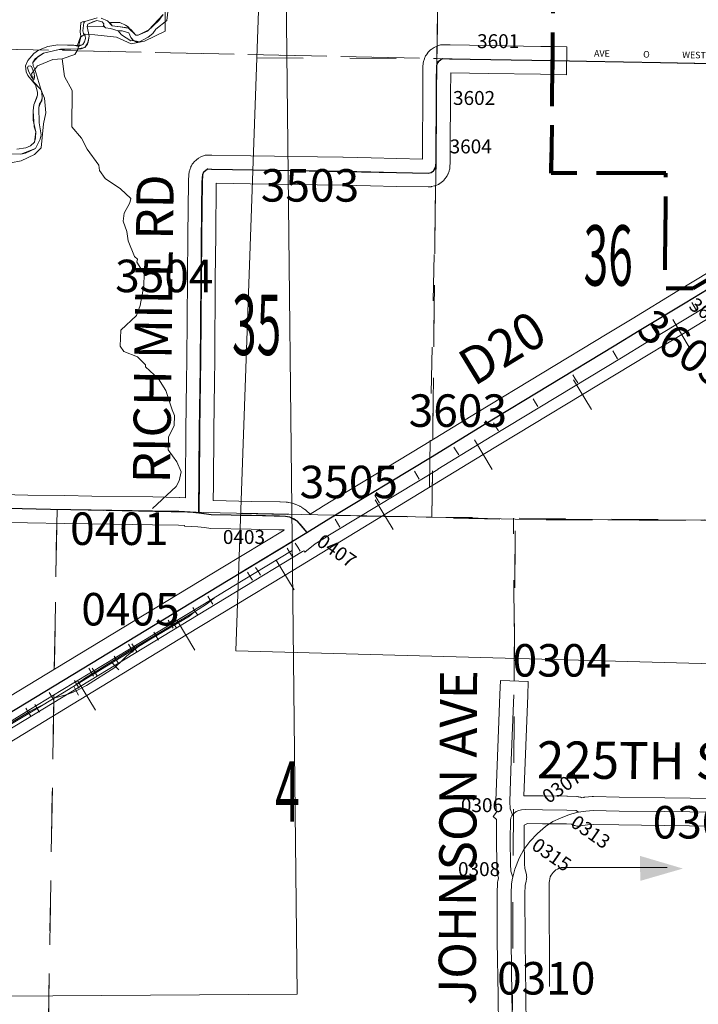
# Model space of a CAD drawing. Extents: x -54.8 to -10.8, y 12.7 to 46.7.
# Drawn here: x -38 to -36.6, y 31.7 to 33.8 of the extents above; entities that cross this region are included whole.
import ezdxf
from ezdxf.enums import TextEntityAlignment as Align

# ---------------------------------------------------------------- set-up
doc = ezdxf.new("R2010")
doc.units = ezdxf.units.MI
doc.header["$MEASUREMENT"] = 0
for name, pattern in [('DGN Style 1', [0.03005, 5e-05, -0.03]), ('DGN Style 2', [0.05, 0.03, -0.02]), ('DGN Style 3', [0.07, 0.05, -0.02]), ('DGN Style 6', [0.0951, 5e-05, -0.02, 0.035, -0.02, 5e-05, -0.02])]:
    doc.linetypes.add(name, pattern=pattern)
for name, color, linetype, lineweight in [('tdCiCityStreetTxt', 7, 'Continuous', 0), ('tdCoCityStreetMajor', 7, 'Continuous', 30), ('tdCoCorpBndry', 7, 'DGN Style 1', 80), ('tdCoDirctArrow', 7, 'Continuous', 0), ('tdCoHydroRiver', 5, 'Continuous', 0), ('tdCoRRCL', 7, 'Continuous', 13), ('tdCoSecRdNmbr', 1, 'Continuous', 13), ('tdCoSecRdTxt', 7, 'Continuous', 0), ('tdCoSecRteBand', 7, 'Continuous', 30), ('tdCoSecRteCL', 7, 'Continuous', 0), ('tdCoSectLine', 7, 'DGN Style 1', 13), ('tdCoSectLinePart', 7, 'DGN Style 1', 13), ('tdCoSectNmbr', 7, 'Continuous', 0), ('tdCoSurfAsphalt', 2, 'Continuous', 0), ('tdCoSurfBitum', 250, 'Continuous', 0), ('tdCoSurfEarth', 3, 'Continuous', 0), ('tdCoSurfGravel', 1, 'Continuous', 0), ('tdCoTwpBndry', 1, 'DGN Style 3', 30), ('tdCoTwpBndryShd', 7, 'Continuous', 0), ('tdPICityStreetCL', 7, 'DGN Style 2', 0), ('tdPICorpBndryPart', 30, 'DGN Style 6', 40), ('tdPIHydro', 62, 'DGN Style 1', 0), ('tdPIMapPltShpe', 5, 'DGN Style 1', 0), ('tdPIRRCL', 30, 'DGN Style 1', 0), ('tdPISecCL', 4, 'DGN Style 2', 0), ('tdPISectLine', 7, 'DGN Style 1', 13)]:
    doc.layers.add(name, color=color, linetype=linetype, lineweight=lineweight)
doc.styles.add('Style-Century Gothic', font='GOTHIC.TTF')
doc.styles.add('Style-GEOMETRICFUTURA_211_L_L', font='GEOMETRICFUTURA_211_L_L.shx')
doc.styles.add('Style-Tw Cen MT', font='TCM_____.TTF')

# ---------------------------------------------------------------- blocks, each defined once
blk = doc.blocks.new('ARROW3_1')
at = {"layer": 'tdCoDirctArrow', "color": 7, "linetype": 'Continuous', "lineweight": 0, "extrusion": (0, 0, -1)}
blk.add_solid([(-0.0001, 0.0282), (-0.0925, 0.0008), (-0.0006, -0.0257)], dxfattribs=at)

msp = doc.modelspace()

# ---------------------------------------------------------------- linework, layer by layer
at = {"layer": 'tdCoCityStreetMajor', "flags": 128}
msp.add_lwpolyline([(-36.8706, 33.7468), (-36.7974, 33.7455), (-36.6381, 33.7427), (-36.564, 33.7414), (-36.3839, 33.7378), (-36.348, 33.7371)], dxfattribs=at)
at = {"layer": 'tdCoCorpBndry', "color": 7, "linetype": 'DGN Style 1', "lineweight": 80, "flags": 128}
msp.add_lwpolyline([(-36.1178, 32.7527), (-36.117, 32.8229), (-36.1145, 33.0584), (-36.1083, 33.2487), (-36.1507, 33.2496), (-36.147, 33.3067), (-36.144, 33.3741), (-36.1432, 33.4357), (-36.1419, 33.4975), (-36.1387, 33.5736), (-36.138, 33.5907), (-36.2912, 33.4667), (-36.2915, 33.4275), (-36.3533, 33.3842), (-36.568, 33.2553), (-36.6277, 33.2556), (-36.6262, 33.5037), (-36.8731, 33.5041), (-36.8706, 33.7468), (-36.8604, 34.7283), (-36.8556, 35.1917), (-36.8216, 35.2056), (-36.7543, 35.2519), (-36.7299, 35.2635), (-36.7066, 35.2745), (-36.862, 35.5174), (-36.881, 35.5618), (-36.9504, 35.902), (-36.9708, 35.9647), (-36.5984, 35.9651), (-36.5968, 35.7664), (-36.1947, 35.7619), (-36.1941, 35.8021), (-36.1083, 35.8021), (-36.1081, 36.1959), (-36.1018, 36.1959), (-35.4943, 36.2027), (-35.4523, 36.2467), (-35.4169, 36.3364), (-35.381, 36.5466), (-35.3676, 36.6005), (-35.3558, 36.689), (-35.3509, 36.7761), (-35.3521, 36.8616), (-35.3497, 36.9096), (-35.3455, 36.9545), (-35.3348, 36.9959), (-35.3262, 37.0429), (-35.3091, 37.1045), (-35.3049, 37.1375), (-35.3041, 37.1754), (-35.3043, 37.1926), (-35.2911, 37.1923), (-35.2777, 37.1919), (-34.8816, 37.1934), (-34.8814, 37.2669), (-34.6042, 37.2682), (-34.6042, 37.3449), (-34.6051, 37.3787), (-34.605, 37.4413), (-34.4448, 37.4406), (-34.4454, 37.4968), (-34.5517, 37.496), (-34.6051, 37.496), (-34.6054, 37.5458), (-34.6054, 37.5529), (-34.6052, 37.5642), (-34.5526, 37.5643), (-34.5523, 37.6065), (-34.4587, 37.6065), (-34.3563, 37.6064), (-34.3572, 37.693), (-34.3496, 37.6932), (-34.2255, 37.6937), (-34.2178, 38.1956), (-34.2273, 38.1955), (-34.2223, 38.4322), (-34.3207, 38.4311), (-34.3168, 38.6346), (-34.1481, 38.6328), (-34.0871, 38.6321), (-33.5873, 38.6267), (-33.592, 38.1957), (-33.8504, 38.1957), (-33.8483, 37.699), (-33.8108, 37.6993), (-33.7673, 37.6997), (-33.6913, 37.7007), (-33.5982, 37.7013), (-33.598, 37.5754), (-33.4732, 37.5761), (-33.4757, 37.6996), (-33.3646, 37.7005), (-33.2726, 37.7014), (-33.2403, 37.7015), (-33.2102, 37.7036), (-33.2105, 37.6635), (-33.1391, 37.6633), (-33.1391, 37.617), (-33.0989, 37.6167), (-33.0991, 37.6029), (-33.0998, 37.5222), (-33.0996, 37.4765), (-33.3917, 37.4747), (-33.4021, 37.4517), (-33.1502, 37.4539), (-33.1502, 37.2458), (-33.1001, 37.2455), (-33.1, 37.2358), (-33.5941, 37.2364), (-33.5974, 37.2338), (-33.5973, 37.1979), (-33.1002, 37.1999), (-32.5964, 37.202), (-32.6019, 36.6976), (-32.6125, 35.7029), (-32.5138, 35.7025), (-32.459, 35.7028), (-32.358, 35.7027), (-32.3557, 35.2108), (-32.1002, 35.2121), (-32.1028, 34.9524), (-31.3527, 34.9513), (-31.3536, 34.7011), (-31.496, 34.7007), (-31.6038, 34.7006), (-31.6047, 34.4463), (-32.1056, 34.451), (-32.2099, 34.452), (-32.212, 34.2582), (-32.1071, 34.2587), (-32.1072, 34.2457), (-32.1075, 34.2061), (-32.1076, 34.1926), (-32.1077, 34.1709), (-32.1079, 34.1271), (-32.1076, 34.0379), (-32.1079, 33.9484), (-32.1085, 33.8361), (-32.1085, 33.7307), (-32.1082, 33.7049), (-32.2495, 33.7048), (-32.2497, 33.7211), (-32.2283, 33.7321), (-32.2053, 33.7509), (-32.1947, 33.7626), (-32.1868, 33.7757), (-32.1806, 33.7908), (-32.1761, 33.8079), (-32.173, 33.8318), (-32.1731, 33.9473), (-32.1734, 33.9588), (-32.1745, 33.9749), (-32.178, 33.9917), (-32.1802, 33.9985), (-32.198, 34.0456), (-32.1995, 34.0546), (-32.2005, 34.065), (-32.2002, 34.186), (-32.8077, 34.1893), (-32.8081, 34.0369), (-33.111, 34.041), (-33.1109, 33.9778), (-33.1116, 33.9203), (-33.2329, 34.0104), (-33.6127, 34.0118), (-33.607, 33.7039), (-33.606, 33.6487), (-34.0995, 33.6601), (-34.0998, 33.6158), (-34.1003, 33.5241), (-34.1001, 33.436), (-34.1002, 33.4303), (-34.2489, 33.4829), (-34.276, 33.4961), (-34.2982, 33.5085), (-34.3315, 33.5316), (-34.3466, 33.5453), (-34.348, 33.2197), (-34.601, 33.2228), (-34.6461, 33.223), (-34.6688, 33.2234), (-34.7172, 33.2243), (-34.9456, 33.2294), (-35.598, 33.2414), (-35.6076, 32.7536), (-36.0865, 32.7528), (-36.1178, 32.7527)], close=True, dxfattribs=at)
at = {"layer": 'tdCoDirctArrow', "color": 7, "linetype": 'Continuous', "lineweight": 0, "flags": 128}
msp.add_lwpolyline([(-36.8777, 31.7515), (-36.878, 31.9757), (-36.8777, 31.9791), (-36.8769, 31.9836), (-36.8757, 31.9877), (-36.8738, 31.9914), (-36.8718, 31.9946), (-36.8695, 31.9975), (-36.8665, 32.0004), (-36.8636, 32.0027), (-36.8604, 32.0047), (-36.8567, 32.0064), (-36.852, 32.0077), (-36.8493, 32.0083), (-36.841, 32.0083), (-36.6241, 32.0084)], dxfattribs=at)
at = {"layer": 'tdCoHydroRiver', "color": 5, "linetype": 'Continuous', "lineweight": 0, "flags": 128}
for points in [[(-37.9277, 33.7505), (-37.9008, 33.7598), (-37.8944, 33.7708), (-37.8879, 33.7976), (-37.8784, 33.8038), (-37.8579, 33.8021), (-37.8106, 33.797), (-37.7791, 33.7825), (-37.7507, 33.7886), (-37.7063, 33.8103), (-37.706, 33.8514)], [(-38.1505, 33.5046), (-38.0162, 33.5304), (-37.9877, 33.5443), (-37.9734, 33.5584), (-37.9683, 33.6104), (-37.9633, 33.6341), (-37.9662, 33.6657), (-37.974, 33.6846), (-37.9896, 33.7006), (-37.9942, 33.7179), (-37.9815, 33.7352), (-37.9482, 33.7491), (-37.9277, 33.7505)], [(-37.9277, 33.7505), (-37.9233, 33.7126), (-37.9061, 33.6825), (-37.9068, 33.6037), (-37.8864, 33.5798), (-37.874, 33.5561), (-37.849, 33.5212), (-37.8476, 33.5101), (-37.8351, 33.4926), (-37.8021, 33.4703), (-37.7802, 33.4496), (-37.7818, 33.4402), (-37.7946, 33.4182), (-37.7963, 33.4008), (-37.7886, 33.3787), (-37.7856, 33.3582), (-37.7717, 33.3249), (-37.7654, 33.3185), (-37.7671, 33.3123), (-37.7515, 33.2869), (-37.7517, 33.2616), (-37.7599, 33.2191), (-37.768, 33.1971), (-37.8013, 33.1658), (-37.8032, 33.1311), (-37.7954, 33.12), (-37.7655, 33.1087), (-37.7483, 33.0912), (-37.7483, 33.0865), (-37.7201, 33.061), (-37.7046, 33.0357), (-37.6907, 32.9945), (-37.686, 32.9819), (-37.6862, 32.9598), (-37.699, 32.9362), (-37.6992, 32.9078), (-37.6805, 32.8824), (-37.6712, 32.8603), (-37.6761, 32.8414), (-37.6825, 32.8288), (-37.7334, 32.7819)]]:
    msp.add_lwpolyline(points, dxfattribs=at)
at = {"layer": 'tdCoRRCL', "color": 7, "linetype": 'Continuous', "lineweight": 13}
for p, q in [((-36.5733, 33.1242), (-36.6119, 33.1885)), ((-36.7871, 32.9948), (-36.8257, 33.0591)), ((-37.0007, 32.8654), (-37.0392, 32.9298)), ((-37.2142, 32.7361), (-37.2531, 32.8002)), ((-37.4281, 32.6062), (-37.4669, 32.6704)), ((-37.6417, 32.4761), (-37.6804, 32.5403)), ((-37.8559, 32.3469), (-37.8947, 32.411))]:
    msp.add_line(p, q, dxfattribs=at)
at = {"layer": 'tdCoRRCL', "color": 7, "linetype": 'Continuous', "lineweight": 13, "flags": 128}
msp.add_lwpolyline([(-38.0886, 32.249), (-37.8751, 32.379), (-37.6611, 32.5083), (-37.4474, 32.638), (-37.2337, 32.7679), (-37.0203, 32.8977), (-36.8062, 33.0269), (-36.5924, 33.1563), (-36.3786, 33.2866)], dxfattribs=at)
at = {"layer": 'tdCoRRCL', "color": 7, "linetype": 'Continuous', "lineweight": 13}
msp.add_point((-37.2337, 32.7679), dxfattribs=at)
at = {"layer": 'tdCoSecRteBand', "color": 7, "linetype": 'Continuous', "lineweight": 0, "flags": 128}
for points in [[(-38.1155, 32.8132), (-38.0018, 32.8106), (-37.922, 32.8094), (-37.9219, 32.8094), (-37.8642, 32.8082), (-37.7327, 32.8067), (-37.7324, 32.8067), (-37.6758, 32.8055), (-37.6752, 32.8055), (-37.6622, 32.8049), (-37.662, 32.8328), (-37.6613, 32.9502), (-37.6613, 32.9505), (-37.6598, 33.0558), (-37.6598, 33.0558), (-37.6592, 33.1017), (-37.6579, 33.277), (-37.6579, 33.2771), (-37.6569, 33.3708), (-37.6557, 33.4848), (-37.6557, 33.4863), (-37.6547, 33.5029), (-37.6547, 33.503), (-37.6545, 33.505), (-37.6541, 33.5069), (-37.6537, 33.5088), (-37.6531, 33.5107), (-37.6528, 33.5115), (-37.6507, 33.5173), (-37.6503, 33.5183), (-37.6495, 33.5201), (-37.6486, 33.5218), (-37.6475, 33.5235), (-37.6464, 33.5251), (-37.6451, 33.5266), (-37.6438, 33.5281), (-37.6428, 33.529), (-37.6391, 33.5324), (-37.6387, 33.5327), (-37.6372, 33.534), (-37.6356, 33.5351), (-37.634, 33.5361), (-37.6289, 33.5391), (-37.6288, 33.5391), (-37.6271, 33.54), (-37.6253, 33.5408), (-37.6234, 33.5415), (-37.6216, 33.5421), (-37.6197, 33.5426), (-37.6177, 33.5429), (-37.6158, 33.5431), (-37.6138, 33.5431), (-37.6132, 33.5431), (-37.6051, 33.543), (-37.5216, 33.5413), (-37.4701, 33.5405), (-37.3773, 33.5392), (-37.3773, 33.5392), (-37.3227, 33.5383), (-37.3224, 33.5383), (-37.2618, 33.5368), (-37.2066, 33.5357), (-37.1515, 33.5346), (-37.1515, 33.5543), (-37.1515, 33.5545), (-37.1507, 33.6748), (-37.1507, 33.6748), (-37.1502, 33.7364), (-37.1501, 33.7381), (-37.1499, 33.74), (-37.1496, 33.742), (-37.1492, 33.7439), (-37.1489, 33.7448), (-37.1472, 33.7503), (-37.1469, 33.7512), (-37.1462, 33.7531), (-37.1454, 33.7548), (-37.1445, 33.7566), (-37.1435, 33.7582), (-37.1429, 33.7591), (-37.1399, 33.7632), (-37.1394, 33.764), (-37.1381, 33.7655), (-37.1368, 33.7669), (-37.1353, 33.7683), (-37.1338, 33.7695), (-37.1326, 33.7704), (-37.1283, 33.7734), (-37.1279, 33.7736), (-37.1263, 33.7747), (-37.1245, 33.7756), (-37.1243, 33.7757), (-37.1198, 33.7779), (-37.1183, 33.7786), (-37.1164, 33.7792), (-37.1146, 33.7798), (-37.1126, 33.7803), (-37.1107, 33.7806), (-37.1087, 33.7808), (-37.1068, 33.7808), (-37.1064, 33.7808), (-37.092, 33.7807), (-37.0917, 33.7807), (-37.0085, 33.7789), (-36.8959, 33.7772), (-36.8959, 33.7772), (-36.8701, 33.7768), (-36.8401, 33.7763), (-36.8411, 33.7163), (-36.8711, 33.7168), (-36.8968, 33.7172), (-37.0095, 33.7189), (-37.0097, 33.7189), (-37.0903, 33.7206), (-37.0907, 33.6744), (-37.0915, 33.5542), (-37.0915, 33.5288), (-37.0915, 33.5273), (-37.092, 33.5177), (-37.0921, 33.5173), (-37.0923, 33.5153), (-37.0926, 33.5134), (-37.093, 33.5115), (-37.0936, 33.5096), (-37.094, 33.5085), (-37.0961, 33.5029), (-37.0964, 33.5021), (-37.0972, 33.5004), (-37.0982, 33.4986), (-37.0992, 33.497), (-37.0996, 33.4964), (-37.1028, 33.4919), (-37.1035, 33.4909), (-37.1047, 33.4894), (-37.1061, 33.4879), (-37.1075, 33.4866), (-37.109, 33.4854), (-37.1099, 33.4847), (-37.1145, 33.4814), (-37.1153, 33.4809), (-37.1169, 33.4799), (-37.1187, 33.4789), (-37.1204, 33.4781), (-37.1223, 33.4774), (-37.1242, 33.4769), (-37.1252, 33.4766), (-37.1316, 33.4751), (-37.1325, 33.4749), (-37.1345, 33.4746), (-37.1364, 33.4744), (-37.1384, 33.4744), (-37.139, 33.4744), (-37.2078, 33.4757), (-37.2078, 33.4757), (-37.2631, 33.4768), (-37.2632, 33.4769), (-37.3238, 33.4783), (-37.3782, 33.4792), (-37.471, 33.4805), (-37.471, 33.4805), (-37.5226, 33.4813), (-37.5228, 33.4813), (-37.5957, 33.4828), (-37.5969, 33.3702), (-37.5969, 33.3702), (-37.5979, 33.2765), (-37.5992, 33.1012), (-37.5992, 33.101), (-37.5999, 33.055), (-37.6013, 32.9497), (-37.602, 32.8324), (-37.602, 32.8323), (-37.6023, 32.7987), (-37.5192, 32.797), (-37.459, 32.7958), (-37.4583, 32.7958), (-37.4451, 32.7952), (-37.4445, 32.7952), (-37.4425, 32.795), (-37.4406, 32.7946), (-37.4404, 32.7946), (-37.4317, 32.7928), (-37.43, 32.7924), (-37.4281, 32.7919), (-37.4263, 32.7912), (-37.4255, 32.7908), (-37.4158, 32.7865), (-37.4148, 32.786), (-37.4131, 32.7851), (-37.4114, 32.7841), (-37.4111, 32.7838), (-37.4048, 32.7795), (-37.4035, 32.7786), (-37.402, 32.7773), (-37.4012, 32.7766), (-37.3941, 32.7699), (-37.3936, 32.7694), (-37.369, 32.7848), (-37.3685, 32.7851), (-37.1495, 32.9172), (-37.0334, 32.9883), (-37.0332, 32.9884), (-36.7532, 33.1578), (-36.6993, 33.1906), (-36.6993, 33.1906), (-36.6005, 33.2504), (-36.6005, 33.2504), (-36.4976, 33.3127)], [(-36.4666, 33.2614), (-36.5694, 33.1991), (-36.6682, 33.1393), (-36.7221, 33.1065), (-36.7221, 33.1065), (-37.0021, 32.9371), (-37.1182, 32.866), (-37.1184, 32.8659), (-37.3373, 32.7338), (-37.3591, 32.7202), (-37.3589, 32.7198), (-37.3828, 32.7053), (-37.4046, 32.6877), (-37.4067, 32.6903), (-37.4096, 32.6886), (-37.4098, 32.689), (-37.5544, 32.6015), (-37.9296, 32.3739), (-37.9296, 32.3739), (-38.2286, 32.1928)], [(-38.2597, 32.2441), (-37.9607, 32.4252), (-37.5855, 32.6528), (-37.5855, 32.6528), (-37.4493, 32.7352), (-37.4501, 32.7354), (-37.4606, 32.7358), (-37.5204, 32.737), (-37.5204, 32.737), (-37.6072, 32.7388), (-37.6075, 32.7388), (-37.6076, 32.7383), (-37.6211, 32.7403), (-37.6211, 32.7403), (-37.6357, 32.7423), (-37.6641, 32.7433), (-37.664, 32.745), (-37.6774, 32.7455), (-37.7336, 32.7467), (-37.865, 32.7482), (-37.8653, 32.7483), (-37.923, 32.7494), (-38.0028, 32.7506), (-38.003, 32.7506), (-38.1169, 32.7532)], [(-36.9875, 31.6655), (-36.9882, 31.7317), (-36.9899, 31.8492), (-36.9899, 31.8494), (-36.9904, 31.9522), (-36.9904, 31.9523), (-36.9904, 31.9536), (-36.9895, 31.9743), (-36.9895, 31.9749), (-36.9893, 31.9769), (-36.989, 31.9785), (-36.9876, 31.9861), (-36.9893, 31.992), (-36.9895, 31.9927), (-36.9899, 31.9946), (-36.9903, 31.9966), (-36.9905, 31.9985), (-36.9905, 31.999), (-36.9912, 32.0135), (-36.9912, 32.0145), (-36.992, 32.0666), (-36.992, 32.067), (-36.992, 32.0673), (-36.9916, 32.11), (-36.9915, 32.1116), (-36.9992, 32.1181), (-36.9915, 32.1271), (-36.9918, 32.1283), (-36.9921, 32.1302), (-36.9923, 32.1322), (-36.9923, 32.1325), (-36.9932, 32.1485), (-36.9932, 32.1502), (-36.9932, 32.1514), (-36.9842, 32.3811), (-36.983, 32.4111), (-36.9231, 32.4088), (-36.9242, 32.3788), (-36.9327, 32.1624), (-36.9306, 32.1626), (-36.9303, 32.1626), (-36.9283, 32.1627), (-36.928, 32.1627), (-36.892, 32.1623), (-36.892, 32.1623), (-36.8399, 32.1618), (-36.8389, 32.1618), (-36.8185, 32.1608), (-36.8179, 32.1608), (-36.8159, 32.1606), (-36.814, 32.1603), (-36.8121, 32.1599), (-36.8102, 32.1593), (-36.8083, 32.1586), (-36.8081, 32.1585), (-36.8034, 32.1592), (-36.8028, 32.1593), (-36.8014, 32.1594), (-36.7858, 32.1607), (-36.7853, 32.1607), (-36.7834, 32.1608), (-36.7828, 32.1608), (-36.727, 32.1597), (-36.6291, 32.1584), (-36.6291, 32.1584), (-36.4655, 32.1563)], [(-36.4662, 32.0963), (-36.6299, 32.0984), (-36.7279, 32.0997), (-36.7281, 32.0997), (-36.7825, 32.1008), (-36.7955, 32.0997), (-36.8105, 32.0975), (-36.811, 32.0974), (-36.813, 32.0972), (-36.8149, 32.0972), (-36.8169, 32.0972), (-36.8188, 32.0974), (-36.8208, 32.0977), (-36.8227, 32.0982), (-36.8246, 32.0987), (-36.8264, 32.0994), (-36.8282, 32.1002), (-36.8299, 32.1012), (-36.8301, 32.1013), (-36.8411, 32.1018), (-36.8927, 32.1023), (-36.9247, 32.1026), (-36.9317, 32.0996), (-36.932, 32.0671), (-36.9313, 32.0159), (-36.9307, 32.0056), (-36.9279, 31.9959), (-36.9277, 31.9952), (-36.9272, 31.9933), (-36.9269, 31.9913), (-36.9267, 31.9894), (-36.9266, 31.9874), (-36.9267, 31.9854), (-36.9269, 31.9835), (-36.9272, 31.9815), (-36.9277, 31.9797), (-36.9279, 31.9788), (-36.9296, 31.9695), (-36.9304, 31.9517), (-36.9299, 31.8499), (-36.9283, 31.7325), (-36.9283, 31.7324), (-36.9275, 31.666)]]:
    msp.add_lwpolyline(points, dxfattribs=at)
at = {"layer": 'tdCoSecRteCL', "color": 7, "linetype": 'Continuous', "lineweight": 13, "flags": 128}
for points in [[(-37.6226, 33.5068), (-37.6189, 33.5102), (-37.6138, 33.5131), (-37.6057, 33.513), (-37.5222, 33.5113), (-37.4705, 33.5105), (-37.3777, 33.5092), (-37.3232, 33.5083), (-37.2624, 33.5068), (-37.2072, 33.5057), (-37.1384, 33.5044), (-37.1319, 33.5059), (-37.1273, 33.5092), (-37.1242, 33.5136), (-37.122, 33.5192), (-37.1215, 33.5288), (-37.1215, 33.5543), (-37.121, 33.6225), (-37.1207, 33.6746), (-37.1202, 33.7361), (-37.1185, 33.7416), (-37.1156, 33.7457), (-37.1113, 33.7487)], [(-37.1113, 33.7487), (-37.1068, 33.7508), (-37.0924, 33.7507), (-37.009, 33.7489), (-36.8964, 33.7472), (-36.8706, 33.7468)], [(-37.633, 32.7723), (-37.6323, 32.7914), (-37.632, 32.8326), (-37.6313, 32.95), (-37.6299, 33.0554), (-37.6292, 33.1014), (-37.6285, 33.1889), (-37.6279, 33.2767), (-37.6269, 33.3705), (-37.6257, 33.4845), (-37.6247, 33.5011), (-37.6226, 33.5068)], [(-36.5849, 33.2248), (-36.5351, 33.255), (-36.4821, 33.287)], [(-36.7377, 33.1321), (-36.6837, 33.1649), (-36.5849, 33.2248)], [(-37.4001, 32.7299), (-37.353, 32.7594), (-37.1339, 32.8916), (-37.0177, 32.9627), (-36.7377, 33.1321)], [(-38.938, 32.8062), (-38.9146, 32.8059), (-38.8095, 32.8027), (-38.7459, 32.8017), (-38.5859, 32.7972), (-38.5049, 32.7948), (-38.4275, 32.7926), (-38.291, 32.7883), (-38.2103, 32.7855), (-38.1162, 32.7832), (-38.0024, 32.7806), (-37.9225, 32.7794), (-37.8647, 32.7782), (-37.7331, 32.7767), (-37.6765, 32.7755), (-37.652, 32.7745), (-37.639, 32.7731), (-37.633, 32.7723)], [(-37.633, 32.7723), (-37.6169, 32.77), (-37.6066, 32.7688), (-37.5198, 32.767), (-37.4596, 32.7658), (-37.4464, 32.7652), (-37.4377, 32.7634), (-37.4281, 32.7591), (-37.4218, 32.7548), (-37.4147, 32.7481), (-37.4001, 32.7299)], [(-39.2725, 31.6493), (-39.2386, 31.6526), (-39.1958, 31.6618), (-39.1476, 31.6758), (-39.1099, 31.6929), (-39.0693, 31.7176), (-38.9445, 31.7929), (-38.2441, 32.2184), (-37.9452, 32.3996), (-37.5699, 32.6271), (-37.4032, 32.728)], [(-37.4032, 32.728), (-37.4001, 32.7299)], [(-36.9598, 32.2386), (-36.9542, 32.38)], [(-36.9569, 32.1214), (-36.9623, 32.1341), (-36.9632, 32.1502), (-36.9598, 32.2386)], [(-36.9566, 31.9874), (-36.9605, 32.0005), (-36.9612, 32.015), (-36.962, 32.067), (-36.9616, 32.1097), (-36.9605, 32.1151), (-36.9585, 32.1195), (-36.9569, 32.1214)], [(-36.9569, 32.1214), (-36.9544, 32.1244), (-36.9493, 32.1285), (-36.9437, 32.1309), (-36.9379, 32.132), (-36.9283, 32.1327), (-36.8923, 32.1323), (-36.8403, 32.1318), (-36.8198, 32.1309), (-36.8149, 32.1272)], [(-36.8149, 32.1272), (-36.7989, 32.1295), (-36.7834, 32.1308), (-36.7275, 32.1297), (-36.6295, 32.1284), (-36.4658, 32.1263), (-36.3865, 32.1254), (-36.2201, 32.1236), (-36.2021, 32.1233)], [(-36.9575, 31.6657), (-36.9583, 31.7321), (-36.9599, 31.8496), (-36.9604, 31.9523), (-36.9595, 31.9729), (-36.9572, 31.9854), (-36.9566, 31.9874)]]:
    msp.add_lwpolyline(points, dxfattribs=at)
at = {"layer": 'tdCoSectLine', "color": 7, "linetype": 'DGN Style 1', "lineweight": 0, "flags": 128}
for points in [[(-37.1203, 33.7511), (-37.1038, 34.7422)], [(-38.1273, 33.7725), (-37.1203, 33.7511)], [(-37.131, 32.7629), (-37.1203, 33.7511)], [(-37.1203, 33.7511), (-36.1116, 33.733)], [(-38.1257, 32.7842), (-37.9391, 32.7797)], [(-37.9581, 31.6417), (-37.9391, 32.7797)], [(-37.9391, 32.7797), (-37.131, 32.7629)], [(-37.131, 32.7629), (-36.9515, 32.7585)], [(-36.9579, 31.6337), (-36.9515, 32.7585)], [(-36.9515, 32.7585), (-36.1415, 32.7541)]]:
    msp.add_lwpolyline(points, dxfattribs=at)
at = {"layer": 'tdCoSectLinePart', "color": 7, "linetype": 'DGN Style 1', "lineweight": 0, "flags": 128}
for points in [[(-37.1199, 33.7779), (-37.1057, 34.6244)], [(-38.1273, 33.7725), (-37.1467, 33.7517)], [(-37.1292, 32.93), (-37.1233, 33.4776)], [(-37.131, 32.7629), (-37.1299, 32.8591)], [(-37.2833, 32.766), (-37.131, 32.7629)], [(-37.131, 32.7629), (-36.9515, 32.7585)], [(-36.9535, 32.4104), (-36.9515, 32.7585)], [(-36.9515, 32.7585), (-36.1415, 32.7541)], [(-37.9449, 32.4347), (-37.9396, 32.7496)], [(-37.9576, 31.6717), (-37.9461, 32.3639)]]:
    msp.add_lwpolyline(points, dxfattribs=at)
at = {"layer": 'tdCoSurfAsphalt', "color": 2, "linetype": 'Continuous', "lineweight": 0, "flags": 128}
for points in [[(-36.5849, 33.2248), (-36.5351, 33.255), (-36.4821, 33.287)], [(-36.7377, 33.1321), (-36.6837, 33.1649), (-36.5849, 33.2248)], [(-37.4001, 32.7299), (-37.353, 32.7594), (-37.1339, 32.8916), (-37.0177, 32.9627), (-36.7377, 33.1321)], [(-39.2725, 31.6493), (-39.2386, 31.6526), (-39.1958, 31.6618), (-39.1476, 31.6758), (-39.1099, 31.6929), (-39.0693, 31.7176), (-38.9445, 31.7929), (-38.2441, 32.2184), (-37.9452, 32.3996), (-37.5699, 32.6271), (-37.4032, 32.728)], [(-37.4032, 32.728), (-37.4001, 32.7299)], [(-36.9566, 31.9874), (-36.9605, 32.0005), (-36.9612, 32.015), (-36.962, 32.067), (-36.9616, 32.1097), (-36.9605, 32.1151), (-36.9585, 32.1195), (-36.9569, 32.1214)], [(-36.9569, 32.1214), (-36.9544, 32.1244), (-36.9493, 32.1285), (-36.9437, 32.1309), (-36.9379, 32.132), (-36.9283, 32.1327), (-36.8923, 32.1323), (-36.8403, 32.1318), (-36.8198, 32.1309), (-36.8149, 32.1272)], [(-36.8149, 32.1272), (-36.8183, 32.1267), (-36.8344, 32.1223), (-36.8539, 32.1147), (-36.87, 32.1073), (-36.8857, 32.0963), (-36.9036, 32.0813), (-36.9199, 32.0643), (-36.9326, 32.0469), (-36.9427, 32.0281), (-36.9521, 32.0044), (-36.9566, 31.9874)], [(-36.8149, 32.1272), (-36.7989, 32.1295), (-36.7834, 32.1308), (-36.7275, 32.1297), (-36.6295, 32.1284), (-36.4658, 32.1263), (-36.3865, 32.1254), (-36.2201, 32.1236), (-36.2021, 32.1233)], [(-36.9575, 31.6657), (-36.9583, 31.7321), (-36.9599, 31.8496), (-36.9604, 31.9523), (-36.9595, 31.9729), (-36.9572, 31.9854), (-36.9566, 31.9874)]]:
    msp.add_lwpolyline(points, dxfattribs=at)
at = {"layer": 'tdCoSurfBitum', "color": 250, "linetype": 'Continuous', "lineweight": 0, "flags": 128}
for points in [[(-37.633, 32.7723), (-37.6323, 32.7914), (-37.632, 32.8326), (-37.6313, 32.95), (-37.6299, 33.0554), (-37.6292, 33.1014), (-37.6285, 33.1889), (-37.6279, 33.2767), (-37.6269, 33.3705), (-37.6257, 33.4845), (-37.6247, 33.5011), (-37.6226, 33.5068)], [(-37.633, 32.7723), (-37.6169, 32.77), (-37.6066, 32.7688), (-37.5198, 32.767), (-37.4596, 32.7658), (-37.4464, 32.7652), (-37.4377, 32.7634), (-37.4281, 32.7591), (-37.4218, 32.7548), (-37.4147, 32.7481), (-37.4001, 32.7299)]]:
    msp.add_lwpolyline(points, dxfattribs=at)
at = {"layer": 'tdCoSurfEarth', "color": 3, "linetype": 'Continuous', "lineweight": 0, "flags": 128}
msp.add_lwpolyline([(-36.9598, 32.2386), (-36.9542, 32.38)], dxfattribs=at)
at = {"layer": 'tdCoSurfGravel', "color": 1, "linetype": 'Continuous', "lineweight": 0, "flags": 128}
for points in [[(-37.6226, 33.5068), (-37.6189, 33.5102), (-37.6138, 33.5131), (-37.6057, 33.513), (-37.5222, 33.5113), (-37.4705, 33.5105), (-37.3777, 33.5092), (-37.3232, 33.5083), (-37.2624, 33.5068), (-37.2072, 33.5057), (-37.1384, 33.5044), (-37.1319, 33.5059), (-37.1273, 33.5092), (-37.1242, 33.5136), (-37.122, 33.5192), (-37.1215, 33.5288), (-37.1215, 33.5543), (-37.121, 33.6225), (-37.1207, 33.6746), (-37.1202, 33.7361), (-37.1185, 33.7416), (-37.1156, 33.7457), (-37.1113, 33.7487)], [(-37.1113, 33.7487), (-37.1068, 33.7508), (-37.0924, 33.7507), (-37.009, 33.7489), (-36.8964, 33.7472), (-36.8706, 33.7468)], [(-38.938, 32.8062), (-38.9146, 32.8059), (-38.8095, 32.8027), (-38.7459, 32.8017), (-38.5859, 32.7972), (-38.5049, 32.7948), (-38.4275, 32.7926), (-38.291, 32.7883), (-38.2103, 32.7855), (-38.1162, 32.7832), (-38.0024, 32.7806), (-37.9225, 32.7794), (-37.8647, 32.7782), (-37.7331, 32.7767), (-37.6765, 32.7755), (-37.652, 32.7745), (-37.639, 32.7731), (-37.633, 32.7723)], [(-36.9569, 32.1214), (-36.9623, 32.1341), (-36.9632, 32.1502), (-36.9598, 32.2386)]]:
    msp.add_lwpolyline(points, dxfattribs=at)
at = {"layer": 'tdCoTwpBndry', "color": 1, "linetype": 'DGN Style 3', "lineweight": 30, "flags": 128}
msp.add_lwpolyline([(-37.2843, 32.7661), (-37.131, 32.7629), (-36.9515, 32.7585), (-36.1415, 32.7541), (-36.1182, 32.7541)], dxfattribs=at)
at = {"layer": 'tdCoTwpBndryShd', "color": 7, "linetype": 'Continuous', "lineweight": 0, "flags": 128}
msp.add_lwpolyline([(-38.1257, 32.7842), (-37.9391, 32.7797), (-37.131, 32.7629), (-36.9515, 32.7585), (-36.1415, 32.7541), (-35.9442, 32.7539), (-35.1081, 32.7397), (-34.9568, 32.7381), (-34.106, 32.7238), (-33.9538, 32.7223), (-33.1333, 32.7128), (-32.9963, 32.714), (-32.1208, 32.7072), (-32.0016, 32.7003), (-31.123, 32.6804), (-31.0023, 32.6796), (-30.1246, 32.6725), (-29.9934, 32.6711), (-29.0817, 32.6631), (-28.9946, 32.6636), (-28.088, 32.6551), (-28.005, 32.6541)], dxfattribs=at)
at = {"layer": 'tdPICityStreetCL', "color": 7, "linetype": 'Continuous', "lineweight": 30, "flags": 128}
msp.add_lwpolyline([(-36.8709, 33.7468), (-36.7978, 33.7456), (-36.6385, 33.7427), (-36.3842, 33.7378), (-36.3483, 33.7371)], dxfattribs=at)
at = {"layer": 'tdPICorpBndryPart', "color": 30, "linetype": 'DGN Style 3', "lineweight": 80, "flags": 128}
msp.add_lwpolyline([(-34.7381, 33.2247), (-34.946, 33.2294), (-35.5983, 33.2414), (-35.6079, 32.7537), (-36.0868, 32.7528), (-36.1181, 32.7527), (-36.1174, 32.8229), (-36.1148, 33.0584), (-36.1087, 33.2487), (-36.151, 33.2497), (-36.1473, 33.3068), (-36.1444, 33.3741), (-36.1435, 33.4357), (-36.1423, 33.4975), (-36.1391, 33.5736), (-36.1384, 33.5908), (-36.2915, 33.4667), (-36.2918, 33.4275), (-36.3536, 33.3842), (-36.5683, 33.2553), (-36.6281, 33.2556), (-36.6265, 33.5038), (-36.8735, 33.5041), (-36.8709, 33.7468), (-36.8607, 34.7283), (-36.8582, 34.976)], dxfattribs=at)
at = {"layer": 'tdPIHydro', "color": 62, "linetype": 'Continuous', "lineweight": 13, "flags": 128}
for points in [[(-38.045, 33.5455), (-38.0168, 33.5447), (-37.9858, 33.5576), (-37.9754, 33.5774), (-37.9734, 33.587), (-37.9777, 33.6128), (-37.9786, 33.6454), (-37.9766, 33.6534), (-37.9718, 33.6601), (-37.9711, 33.6658), (-37.9719, 33.6778), (-37.9866, 33.7285), (-37.9904, 33.7355), (-37.9914, 33.7424), (-37.98, 33.7558), (-37.9682, 33.7629), (-37.9315, 33.7716), (-37.8871, 33.7721), (-37.8789, 33.7747), (-37.8716, 33.7865), (-37.8695, 33.799), (-37.8742, 33.8203), (-37.8723, 33.8249), (-37.853, 33.8329), (-37.8415, 33.8303), (-37.8381, 33.8257), (-37.8389, 33.8222), (-37.8343, 33.817), (-37.8239, 33.8155), (-37.8073, 33.8105), (-37.7984, 33.811), (-37.7842, 33.8063), (-37.7798, 33.7965), (-37.7744, 33.7896), (-37.761, 33.787), (-37.7428, 33.7968), (-37.7325, 33.8049), (-37.7258, 33.8145), (-37.7022, 33.8333), (-37.6984, 33.864)], [(-37.6984, 33.864), (-37.7022, 33.8333), (-37.7258, 33.8145), (-37.7325, 33.8049), (-37.7428, 33.7968), (-37.761, 33.787), (-37.7691, 33.7872), (-37.7751, 33.7896), (-37.7798, 33.7965), (-37.7842, 33.8063), (-37.7984, 33.811), (-37.8073, 33.8105), (-37.8239, 33.8155), (-37.8343, 33.817), (-37.8389, 33.8222), (-37.8381, 33.8257), (-37.8415, 33.8303), (-37.853, 33.8329), (-37.8618, 33.8303), (-37.8723, 33.8249), (-37.8742, 33.8203), (-37.8695, 33.799), (-37.8735, 33.782), (-37.8789, 33.7747), (-37.8952, 33.7718), (-37.9373, 33.7702), (-37.9682, 33.7629), (-37.986, 33.7502), (-37.9914, 33.7424), (-37.9904, 33.7355), (-37.9866, 33.7285), (-37.9719, 33.6778), (-37.9711, 33.6658), (-37.9786, 33.6454), (-37.9777, 33.6128), (-37.9734, 33.587), (-37.9754, 33.5774), (-37.9858, 33.5576), (-38.0069, 33.5473), (-38.0168, 33.5447), (-38.045, 33.5455)], [(-37.8522, 33.8386), (-37.8791, 33.8308), (-37.8815, 33.8279), (-37.8831, 33.8109), (-37.8821, 33.8051), (-37.8782, 33.7999), (-37.8778, 33.7941), (-37.8797, 33.7873), (-37.8834, 33.7811), (-37.8954, 33.7775), (-37.9025, 33.7799), (-37.9372, 33.7803), (-37.9588, 33.7769), (-37.9793, 33.7688), (-37.9892, 33.7617), (-38.0023, 33.7472), (-38.0073, 33.7353), (-38.0053, 33.7227), (-38.0021, 33.7146), (-37.9858, 33.6941), (-37.9811, 33.6786), (-37.9812, 33.6723), (-37.9832, 33.6649), (-37.9893, 33.6513), (-37.9905, 33.6384), (-37.9905, 33.6184), (-37.9848, 33.5931), (-37.9877, 33.5708), (-37.9961, 33.5631), (-38.0066, 33.5588), (-38.0258, 33.5558)], [(-38.0258, 33.5558), (-38.0066, 33.5588), (-37.9961, 33.5631), (-37.9877, 33.5708), (-37.9857, 33.5805), (-37.9848, 33.5931), (-37.988, 33.604), (-37.9905, 33.6384), (-37.9893, 33.6513), (-37.9812, 33.6723), (-37.9811, 33.6786), (-37.9858, 33.6941), (-38.0021, 33.7146), (-38.0053, 33.7227), (-38.0073, 33.7353), (-38.0023, 33.7472), (-37.9892, 33.7617), (-37.9793, 33.7688), (-37.9588, 33.7769), (-37.9372, 33.7803), (-37.8959, 33.7789), (-37.893, 33.7772), (-37.8834, 33.7811), (-37.8797, 33.7873), (-37.8778, 33.7941), (-37.8782, 33.7999), (-37.8821, 33.8051), (-37.8831, 33.8109), (-37.8815, 33.8279), (-37.8791, 33.8308), (-37.8522, 33.8386)], [(-37.7105, 33.8462), (-37.7193, 33.8331), (-37.7442, 33.8103), (-37.7642, 33.8017), (-37.7694, 33.8013), (-37.786, 33.8176), (-37.7909, 33.817), (-37.8024, 33.8196), (-37.8203, 33.8217), (-37.8233, 33.8262), (-37.8304, 33.8323), (-37.8442, 33.8378)], [(-37.8442, 33.8378), (-37.8304, 33.8323), (-37.8203, 33.8217), (-37.786, 33.8176), (-37.7801, 33.8135), (-37.7694, 33.8013), (-37.7642, 33.8017), (-37.7413, 33.8131), (-37.7105, 33.8462)]]:
    msp.add_lwpolyline(points, dxfattribs=at)
for points in [[(-37.8815, 33.8279), (-37.8831, 33.8109), (-37.8821, 33.8051), (-37.8782, 33.7999), (-37.8778, 33.7941), (-37.8797, 33.7873), (-37.8834, 33.7811), (-37.8954, 33.7775), (-37.8879, 33.8003), (-37.8894, 33.8082), (-37.8876, 33.8288), (-37.882, 33.8308), (-37.8815, 33.8279)], [(-37.8742, 33.8203), (-37.8723, 33.8249), (-37.853, 33.8329), (-37.8415, 33.8303), (-37.8381, 33.8257), (-37.8395, 33.8194), (-37.8742, 33.8203)], [(-37.8233, 33.8262), (-37.8236, 33.8287), (-37.8039, 33.8287), (-37.7913, 33.8233), (-37.7833, 33.8179), (-37.7909, 33.817), (-37.8024, 33.8196), (-37.8203, 33.8217), (-37.8233, 33.8262)], [(-37.7751, 33.7896), (-37.7802, 33.7892), (-37.8002, 33.8023), (-37.8073, 33.8105), (-37.7984, 33.811), (-37.7842, 33.8063), (-37.7798, 33.7965), (-37.7751, 33.7896)], [(-38.0025, 33.7309), (-38.0012, 33.7343), (-37.9971, 33.7354), (-37.9943, 33.7336), (-37.9883, 33.7197), (-37.9874, 33.7117), (-37.9932, 33.7101), (-37.9998, 33.7223), (-38.0025, 33.7309)], [(-37.9932, 33.7101), (-37.9881, 33.706), (-37.9874, 33.7117), (-37.9883, 33.7197), (-37.9943, 33.7336), (-37.9971, 33.7354), (-38.0012, 33.7343), (-38.0025, 33.7309), (-37.9998, 33.7223), (-37.9932, 33.7101)]]:
    msp.add_lwpolyline(points, close=True, dxfattribs=at)
at = {"layer": 'tdPIMapPltShpe', "color": 5, "linetype": 'Continuous', "lineweight": 13, "flags": 128}
for points in [[(-37.5535, 32.4749), (-37.4643, 34.9902), (-33.9535, 34.9083), (-33.9906, 32.3782), (-37.5535, 32.4749)], [(-40.3782, 31.726), (-40.7668, 31.7949), (-40.7793, 34.0554), (-40.8105, 34.48), (-37.4525, 34.5487), (-37.4213, 31.7348), (-38.3707, 31.7289), (-39.3799, 31.7274), (-40.3782, 31.726)]]:
    msp.add_lwpolyline(points, close=True, dxfattribs=at)
at = {"layer": 'tdPIRRCL', "color": 30, "linetype": 'Continuous', "lineweight": 13, "flags": 128}
for points in [[(-36.5602, 33.2083), (-36.5654, 33.2169), (-36.5706, 33.2254)], [(-36.6453, 33.1559), (-36.6506, 33.1644), (-36.6558, 33.1729)], [(-36.731, 33.104), (-36.7361, 33.1126), (-36.7412, 33.1212)], [(-36.8167, 33.0526), (-36.8219, 33.0612), (-36.827, 33.0698)], [(-36.9023, 33.001), (-36.9075, 33.0095), (-36.9127, 33.0181)], [(-36.9877, 32.9491), (-36.993, 32.9576), (-36.9982, 32.9662)], [(-37.073, 32.8969), (-37.0783, 32.9055), (-37.0835, 32.914)], [(-37.1584, 32.8448), (-37.1636, 32.8533), (-37.1688, 32.8619)], [(-37.2439, 32.7928), (-37.2491, 32.8014), (-37.2542, 32.81)], [(-37.3295, 32.7412), (-37.3347, 32.7497), (-37.3398, 32.7583)], [(-37.4325, 32.6791), (-37.4376, 32.6877), (-37.4428, 32.6963)], [(-37.4151, 32.6895), (-37.4203, 32.698), (-37.4254, 32.7066)], [(-39.0201, 31.7279), (-38.9794, 31.7523), (-38.9076, 31.7964), (-38.8182, 31.8504), (-38.7437, 31.8957), (-38.6302, 31.9641), (-38.5246, 32.0286), (-38.389, 32.1109), (-38.2687, 32.1841), (-38.1704, 32.2433), (-38.1075, 32.2813), (-37.9964, 32.349), (-37.93, 32.3896), (-37.8372, 32.4457), (-37.7589, 32.4931), (-37.6246, 32.5741), (-37.5746, 32.6048), (-37.4907, 32.6557), (-37.4319, 32.6912)], [(-37.5006, 32.6377), (-37.5058, 32.6462), (-37.511, 32.6548)], [(-37.518, 32.6274), (-37.5232, 32.636), (-37.5284, 32.6445)], [(-37.5998, 32.5894), (-37.6166, 32.5758), (-37.643, 32.5587), (-37.6538, 32.5495), (-37.7373, 32.4998), (-37.9274, 32.3837), (-38.1429, 32.2541), (-38.2238, 32.2041), (-38.4247, 32.0828), (-38.5257, 32.0216), (-38.6152, 31.9677), (-38.6804, 31.9339)], [(-37.6034, 32.5754), (-37.6086, 32.584), (-37.6138, 32.5925)], [(-37.6465, 32.5683), (-37.641, 32.5599), (-37.6356, 32.5515)], [(-37.643, 32.5587), (-37.787, 32.4725), (-37.8801, 32.4156), (-37.9014, 32.3996)], [(-37.689, 32.5236), (-37.6942, 32.5322), (-37.6993, 32.5407)], [(-37.6917, 32.5412), (-37.6865, 32.5326), (-37.6814, 32.524)], [(-37.7307, 32.5154), (-37.7256, 32.5068), (-37.7205, 32.4982)], [(-37.9459, 32.3726), (-37.9173, 32.3811), (-37.9005, 32.387), (-37.8752, 32.4005), (-37.8146, 32.4393), (-37.7972, 32.4557), (-37.7893, 32.4636), (-37.766, 32.4823)], [(-37.7746, 32.4719), (-37.7798, 32.4805), (-37.7849, 32.489)], [(-37.7775, 32.4898), (-37.7724, 32.4813), (-37.7672, 32.4727)], [(-37.8162, 32.4634), (-37.811, 32.4548), (-37.8058, 32.4463)], [(-37.8059, 32.4338), (-37.8128, 32.4411), (-37.8196, 32.4483)], [(-37.8602, 32.4202), (-37.8653, 32.4287), (-37.8705, 32.4373)], [(-37.863, 32.4378), (-37.8578, 32.4292), (-37.8526, 32.4207)], [(-37.893, 32.3796), (-37.8977, 32.3885), (-37.9024, 32.3973)], [(-37.9016, 32.4112), (-37.8963, 32.4027), (-37.8911, 32.3942)], [(-37.9456, 32.3683), (-37.9508, 32.3769), (-37.9561, 32.3854)], [(-38.6428, 31.9533), (-38.4951, 32.043), (-38.2192, 32.21), (-38.1287, 32.2653), (-37.9972, 32.3452), (-37.9665, 32.3602)], [(-37.9871, 32.3595), (-37.9819, 32.3509), (-37.9767, 32.3424)], [(-37.9958, 32.3343), (-38.001, 32.3429), (-38.0062, 32.3514)]]:
    msp.add_lwpolyline(points, dxfattribs=at)
at = {"layer": 'tdPISecCL', "color": 4, "linetype": 'Continuous', "lineweight": 30, "flags": 128}
for points in [[(-37.5167, 33.5113), (-37.4709, 33.5105), (-37.2075, 33.5057), (-37.1387, 33.5044), (-37.1323, 33.5059), (-37.1276, 33.5092), (-37.1223, 33.5193), (-37.1218, 33.5289), (-37.1218, 33.5543), (-37.1212, 33.6555), (-37.121, 33.7019), (-37.1205, 33.7361), (-37.1189, 33.7416), (-37.1159, 33.7457), (-37.1116, 33.7487), (-37.1071, 33.7509), (-37.0927, 33.7507), (-36.8709, 33.7468)], [(-37.4004, 32.7299), (-37.3534, 32.7594), (-37.1342, 32.8916), (-37.0181, 32.9627), (-36.738, 33.1322), (-36.6841, 33.1649), (-36.5853, 33.2248), (-36.5354, 33.255), (-36.4824, 33.2871), (-36.4476, 33.3082), (-36.357, 33.3632), (-36.3256, 33.3851), (-36.2995, 33.4066), (-36.2738, 33.4294), (-36.1649, 33.5328), (-36.1409, 33.5534), (-36.1182, 33.5728)], [(-37.6333, 32.7723), (-37.6317, 32.95), (-37.6298, 33.0855), (-37.6289, 33.1889), (-37.6266, 33.4271), (-37.6261, 33.4845), (-37.6251, 33.5011), (-37.6229, 33.5069), (-37.6147, 33.5133), (-37.606, 33.513), (-37.4709, 33.5105), (-37.441, 33.5099)], [(-38.9384, 32.8062), (-38.5863, 32.7972), (-38.2913, 32.7883), (-37.9528, 32.7799), (-37.7334, 32.7767), (-37.6523, 32.7745), (-37.6333, 32.7723), (-37.6172, 32.77), (-37.607, 32.7688), (-37.5202, 32.767), (-37.4468, 32.7652), (-37.4381, 32.7635), (-37.4327, 32.7605)], [(-37.5431, 32.7675), (-37.5202, 32.767), (-37.4468, 32.7652), (-37.4381, 32.7635), (-37.4221, 32.7548), (-37.4004, 32.7299)], [(-37.5476, 32.6408), (-37.4004, 32.7299)], [(-38.9448, 31.7929), (-38.5702, 32.0202), (-38.2445, 32.2184), (-37.9455, 32.3996), (-37.5703, 32.6271), (-37.4322, 32.7107)]]:
    msp.add_lwpolyline(points, dxfattribs=at)
at = {"layer": 'tdPISectLine', "color": 7, "linetype": 'DGN Style 1', "lineweight": 13}
for p, q in [((-37.1205, 33.7361), (-37.1029, 34.6796)), ((-37.5082, 33.7526), (-37.1071, 33.7509)), ((-37.1218, 33.5289), (-37.1378, 32.7629)), ((-37.9391, 32.7797), (-37.9581, 31.6417)), ((-36.9536, 32.5271), (-36.9551, 32.7609))]:
    msp.add_line(p, q, dxfattribs=at)
at = {"layer": 'tdPISectLine', "color": 7, "linetype": 'DGN Style 1', "lineweight": 13, "flags": 128}
for points in [[(-40.8569, 33.811), (-40.1133, 33.8114), (-39.1208, 33.7982), (-38.1272, 33.7726), (-37.1203, 33.7512)], [(-37.543, 32.7706), (-37.1378, 32.7629), (-36.9551, 32.7609), (-36.1181, 32.7527)]]:
    msp.add_lwpolyline(points, dxfattribs=at)

# ---------------------------------------------------------------- block references
at = {"layer": 'tdCoDirctArrow', "color": 7, "linetype": 'Continuous', "lineweight": 0, "xscale": 1.000000060986578, "yscale": 1.000000060986578, "zscale": 1.000000060986578, "rotation": 0.02001035301268234}
msp.add_blockref('ARROW3_1', (-36.6824, 32.0049), dxfattribs=at)

# ---------------------------------------------------------------- texts
at = {"layer": 'tdCiCityStreetTxt', "color": 7, "linetype": 'Continuous', "lineweight": 0, "style": 'Style-GEOMETRICFUTURA_211_L_L'}
for s, rotation, p in [('AVE', 358.89, (-36.7815, 33.7554)), ('O', 358.8901, (-36.6757, 33.7533)), ('WEST', 358.8902, (-36.5914, 33.7522))]:
    msp.add_text(s, height=0.014, rotation=rotation, dxfattribs=at).set_placement(p)
at = {"layer": 'tdCoSecRdNmbr', "color": 5, "linetype": 'Continuous', "lineweight": 13, "style": 'Style-Tw Cen MT'}
for s, rotation, p in [('3601', 359.9717, (-36.9881, 33.7885)), ('3602', 359.9717, (-37.04, 33.6661)), ('3604', 359.9717, (-37.0473, 33.5617)), ('3607', 324.972, (-36.5334, 33.1999)), ('0403', 359.9715, (-37.5361, 32.7202)), ('0407', 324.9714, (-37.3363, 32.6904)), ('0307', 34.9718, (-36.8511, 32.1828)), ('0306', 359.9719, (-37.023, 32.1424)), ('0313', 324.9719, (-36.7888, 32.0848)), ('0315', 324.9719, (-36.8728, 32.0357)), ('0308', 359.9719, (-37.0292, 32.0046))]:
    msp.add_text(s, height=0.03, rotation=rotation, dxfattribs=at).set_placement(p, align=Align.MIDDLE_CENTER)
at = {"layer": 'tdCoSecRdNmbr', "color": 1, "linetype": 'Continuous', "lineweight": 13, "style": 'Style-Tw Cen MT'}
for s, rotation, p in [('3503', 359.9714, (-37.3938, 33.4778)), ('3504', 359.9713, (-37.7078, 33.2826)), ('3603', 359.9718, (-37.075, 32.9925)), ('3505', 359.9715, (-37.31, 32.8387)), ('0401', 359.971, (-37.8049, 32.738)), ('0405', 359.9712, (-37.7808, 32.5645)), ('0304', 359.9719, (-36.851, 32.4544)), ('0310', 359.9719, (-36.8845, 31.7694))]:
    msp.add_text(s, height=0.07, rotation=rotation, dxfattribs=at).set_placement(p, align=Align.MIDDLE_CENTER)
at = {"layer": 'tdCoSecRdNmbr', "color": 1, "linetype": 'Continuous', "lineweight": 0, "style": 'Style-Tw Cen MT'}
for s, rotation, p in [('3605', 324.972, (-36.5862, 33.1263)), ('0309', 359.9721, (-36.5491, 32.1055))]:
    msp.add_text(s, height=0.07, rotation=rotation, dxfattribs=at).set_placement(p, align=Align.MIDDLE_CENTER)
at = {"layer": 'tdCoSecRdTxt', "color": 7, "linetype": 'Continuous', "lineweight": 0, "style": 'Style-Century Gothic', "width": 0.975}
for s, rotation, p in [('RICH MILL RD', 89.2628, (-37.7315, 33.1686)), ('D20', 31.3822, (-36.9794, 33.1276)), ('JOHNSON AVE', 89.7294, (-37.075, 32.0724)), ('225TH ST', 359.55, (-36.6699, 32.2384))]:
    msp.add_text(s, height=0.08, rotation=rotation, dxfattribs=at).set_placement(p, align=Align.MIDDLE_CENTER)
at = {"layer": 'tdCoSectNmbr', "color": 7, "linetype": 'Continuous', "lineweight": 0, "style": 'Style-Century Gothic', "width": 0.538462}
for s, rotation, p in [('36', 359.9713, (-36.7509, 33.2619)), ('35', 359.9713, (-37.5088, 33.1123)), ('4', 359.9714, (-37.4422, 32.1069))]:
    msp.add_text(s, height=0.13, rotation=rotation, dxfattribs=at).set_placement(p, align=Align.CENTER)

doc.saveas('drawing.dxf')
